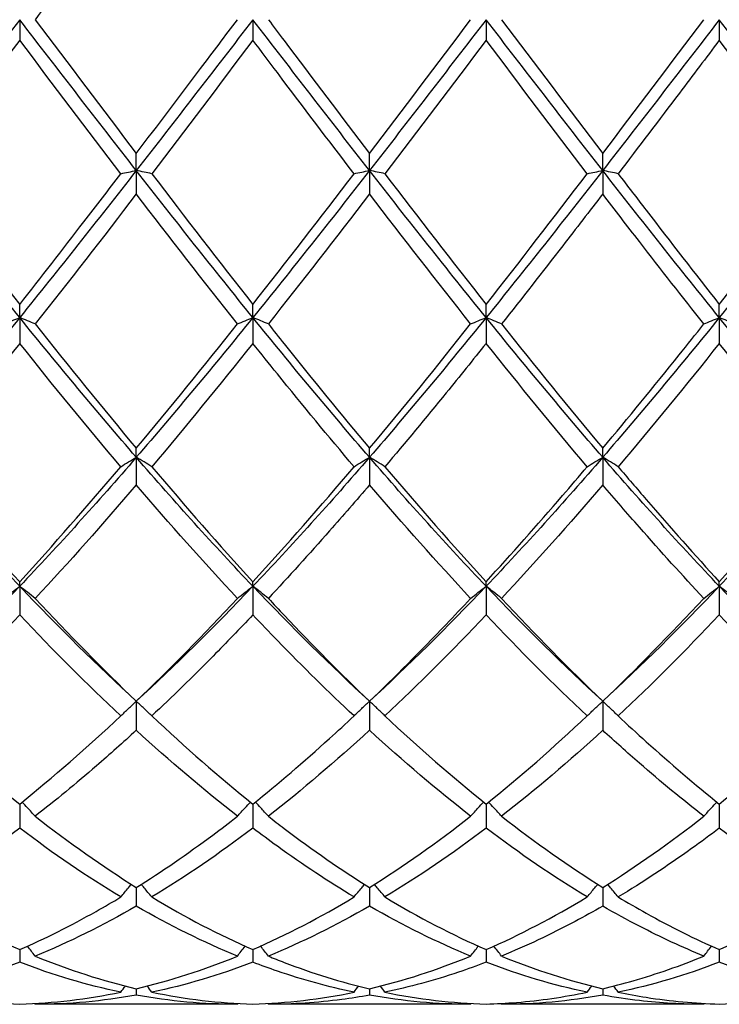
# Model space of a CAD drawing. Units: millimetres. Extents: x 19 to 674, y 19 to 471.
# Drawn here: x 543 to 550, y 322 to 331 of the extents above; entities that cross this region are included whole.
import ezdxf

# ---------------------------------------------------------------- set-up
doc = ezdxf.new("R2010")
doc.units = ezdxf.units.MM
doc.header["$LTSCALE"] = 2.333333
doc.layers.add('Visible (ISO)', color=7, linetype='Continuous', lineweight=25, true_color=0x00003f)

msp = doc.modelspace()

# ---------------------------------------------------------------- linework, layer by layer
at = {"layer": 'Visible (ISO)'}
for p, q in [((543.3202, 331.1014), (543.3202, 330.9035)), ((545.5702, 331.1014), (545.5702, 330.9035)), ((547.8202, 331.1014), (547.8202, 330.9035)), ((550.0702, 331.1014), (550.0702, 330.9035)), ((544.4452, 329.6466), (544.4452, 329.8111)), ((546.6952, 329.6466), (546.6952, 329.8111)), ((548.9452, 329.6466), (548.9452, 329.8111)), ((544.4452, 329.6466), (544.4452, 329.4201)), ((546.6952, 329.6466), (546.6952, 329.4201)), ((548.9452, 329.6466), (548.9452, 329.4201)), ((543.3202, 328.2275), (543.3202, 328.3546)), ((545.5702, 328.2275), (545.5702, 328.3546)), ((547.8202, 328.2275), (547.8202, 328.3546)), ((550.0702, 328.2275), (550.0702, 328.3546)), ((543.3202, 328.2275), (543.3202, 327.9781)), ((545.5702, 328.2275), (545.5702, 327.9781)), ((547.8202, 328.2275), (547.8202, 327.9781)), ((550.0702, 328.2275), (550.0702, 327.9781)), ((544.4452, 326.8793), (544.4452, 326.9658)), ((546.6952, 326.8793), (546.6952, 326.9658)), ((548.9452, 326.8793), (548.9452, 326.9658)), ((544.4452, 326.8793), (544.4452, 326.6131)), ((546.6952, 326.8793), (546.6952, 326.6131)), ((548.9452, 326.8793), (548.9452, 326.6131)), ((543.3202, 325.635), (543.3202, 325.6788)), ((545.5702, 325.635), (545.5702, 325.6788)), ((547.8202, 325.635), (547.8202, 325.6788)), ((550.0702, 325.635), (550.0702, 325.6788)), ((543.3202, 325.635), (543.3202, 325.3585)), ((545.5702, 325.635), (545.5702, 325.3585)), ((547.8202, 325.635), (547.8202, 325.3585)), ((550.0702, 325.635), (550.0702, 325.3585)), ((544.4452, 324.5253), (544.4452, 324.2454)), ((546.6952, 324.5253), (546.6952, 324.2454)), ((548.9452, 324.5253), (548.9452, 324.2454)), ((543.3202, 323.5338), (543.3202, 323.3011)), ((545.5702, 323.5338), (545.5702, 323.3011)), ((547.8202, 323.5338), (547.8202, 323.3011)), ((550.0702, 323.5338), (550.0702, 323.3011)), ((544.4452, 322.7285), (544.4452, 322.5488)), ((546.6952, 322.7285), (546.6952, 322.5488)), ((548.9452, 322.7285), (548.9452, 322.5488)), ((543.3202, 322.1295), (543.3202, 322.0072)), ((545.5702, 322.1295), (545.5702, 322.0072)), ((547.8202, 322.1295), (547.8202, 322.0072)), ((550.0702, 322.1295), (550.0702, 322.0072)), ((544.4452, 321.7514), (544.4452, 321.6894)), ((546.6952, 321.7514), (546.6952, 321.6894)), ((548.9452, 321.7514), (548.9452, 321.6894)), ((545.421, 321.6014), (543.4694, 321.6014)), ((547.671, 321.6014), (545.7194, 321.6014)), ((549.921, 321.6014), (547.9694, 321.6014))]:
    msp.add_line(p, q, dxfattribs=at)
for points, knots in [([(544.4452, 332.3917), (544.278, 332.172), (544.1105, 331.9508), (543.7846, 331.5195), (543.6269, 331.3103), (543.4694, 331.1014)], [1.6655618, 1.6655618, 1.6655618, 1.6655618, 1.7492027, 1.7492027, 1.8279574, 1.8279574, 1.8279574, 1.8279574]), ([(544.4452, 329.8111), (544.6516, 330.0823), (544.8583, 330.3555), (545.1842, 330.7873), (545.3027, 330.9444), (545.421, 331.1014)], [2.2289865, 2.2289865, 2.2289865, 2.2289865, 2.3322703, 2.3322703, 2.3913996, 2.3913996, 2.3913996, 2.3913996]), ([(545.7194, 331.1014), (545.7702, 331.0341), (545.821, 330.9667), (546.1471, 330.5342), (546.4214, 330.1709), (546.6952, 329.8111)], [40.2063316, 40.2063316, 40.2063316, 40.2063316, 40.2316631, 40.2316631, 40.3688409, 40.3688409, 40.3688409, 40.3688409]), ([(543.3202, 330.9035), (543.153, 330.6817), (542.9855, 330.4598), (542.6596, 330.0293), (542.5019, 329.8216), (542.3444, 329.6153)], [1.6655618, 1.6655618, 1.6655618, 1.6655618, 1.7492027, 1.7492027, 1.8279574, 1.8279574, 1.8279574, 1.8279574]), ([(546.546, 329.6153), (546.3, 329.9376), (546.0536, 330.263), (545.7276, 330.6948), (545.6489, 330.7992), (545.5702, 330.9035)], [2.7921429, 2.7921429, 2.7921429, 2.7921429, 2.9153379, 2.9153379, 2.9546025, 2.9546025, 2.9546025, 2.9546025]), ([(550.0702, 330.9035), (549.9421, 330.7336), (549.8139, 330.5637), (549.488, 330.1326), (549.2911, 329.8729), (549.0944, 329.6153)], [1.1021233, 1.1021233, 1.1021233, 1.1021233, 1.1661352, 1.1661352, 1.2645295, 1.2645295, 1.2645295, 1.2645295]), ([(542.3444, 329.6153), (542.356, 329.6002), (542.3675, 329.5851), (542.6938, 329.1579), (543.0073, 328.752), (543.3202, 328.3546)], [39.6428439, 39.6428439, 39.6428439, 39.6428439, 39.6485955, 39.6485955, 39.8054474, 39.8054474, 39.8054474, 39.8054474]), ([(543.3202, 328.3546), (543.5266, 328.6167), (543.7333, 328.8826), (544.0592, 329.3057), (544.1777, 329.4603), (544.296, 329.6153)], [2.2289865, 2.2289865, 2.2289865, 2.2289865, 2.3322703, 2.3322703, 2.3913996, 2.3913996, 2.3913996, 2.3913996]), ([(544.296, 329.6153), (544.3203, 329.6205), (544.3449, 329.6258), (544.3947, 329.6362), (544.4198, 329.6414), (544.4452, 329.6466)], [-0.02495535, -0.02495535, -0.02495535, -0.02495535, -0.01248371, -0.01248371, 0, 0, 0, 0]), ([(544.5944, 329.6153), (544.5701, 329.6205), (544.5455, 329.6258), (544.4957, 329.6362), (544.4706, 329.6414), (544.4452, 329.6466)], [-0.02495535, -0.02495535, -0.02495535, -0.02495535, -0.01248371, -0.01248371, 0, 0, 0, 0]), ([(546.546, 329.6153), (546.5703, 329.6205), (546.5949, 329.6258), (546.6447, 329.6362), (546.6698, 329.6414), (546.6952, 329.6466)], [-0.02495535, -0.02495535, -0.02495535, -0.02495535, -0.01248371, -0.01248371, 0, 0, 0, 0]), ([(546.8444, 329.6153), (546.8201, 329.6205), (546.7955, 329.6258), (546.7457, 329.6362), (546.7206, 329.6414), (546.6952, 329.6466)], [-0.02495535, -0.02495535, -0.02495535, -0.02495535, -0.01248371, -0.01248371, 0, 0, 0, 0]), ([(548.796, 329.6153), (548.8203, 329.6205), (548.8449, 329.6258), (548.8947, 329.6362), (548.9198, 329.6414), (548.9452, 329.6466)], [-0.02495535, -0.02495535, -0.02495535, -0.02495535, -0.01248371, -0.01248371, 0, 0, 0, 0]), ([(549.0944, 329.6153), (549.0701, 329.6205), (549.0455, 329.6258), (548.9957, 329.6362), (548.9706, 329.6414), (548.9452, 329.6466)], [-0.02495535, -0.02495535, -0.02495535, -0.02495535, -0.01248371, -0.01248371, 0, 0, 0, 0]), ([(549.0944, 329.6153), (549.1844, 329.4974), (549.2745, 329.3798), (549.6004, 328.9556), (549.8355, 328.6526), (550.0702, 328.3546)], [40.7698014, 40.7698014, 40.7698014, 40.7698014, 40.8147307, 40.8147307, 40.9322447, 40.9322447, 40.9322447, 40.9322447]), ([(550.0702, 328.3546), (550.3157, 328.6663), (550.5616, 328.9835), (550.8876, 329.408), (550.9668, 329.5116), (551.046, 329.6153)], [2.7923985, 2.7923985, 2.7923985, 2.7923985, 2.9153379, 2.9153379, 2.9548509, 2.9548509, 2.9548509, 2.9548509]), ([(548.9452, 329.4201), (548.8171, 329.2529), (548.6889, 329.0863), (548.363, 328.6656), (548.1661, 328.4138), (547.9694, 328.1657)], [1.1021233, 1.1021233, 1.1021233, 1.1021233, 1.1661352, 1.1661352, 1.2645295, 1.2645295, 1.2645295, 1.2645295]), ([(549.921, 328.1657), (549.7141, 328.4267), (549.5069, 328.6918), (549.181, 329.113), (549.063, 329.2663), (548.9452, 329.4201)], [2.228731, 2.228731, 2.228731, 2.228731, 2.3322703, 2.3322703, 2.3911445, 2.3911445, 2.3911445, 2.3911445]), ([(543.171, 328.1657), (543.1953, 328.1762), (543.2199, 328.1865), (543.2697, 328.2071), (543.2948, 328.2174), (543.3202, 328.2275)], [-0.02495535, -0.02495535, -0.02495535, -0.02495535, -0.01248371, -0.01248371, 0, 0, 0, 0]), ([(543.4694, 328.1657), (543.4451, 328.1762), (543.4205, 328.1865), (543.3707, 328.2071), (543.3456, 328.2174), (543.3202, 328.2275)], [-0.02495535, -0.02495535, -0.02495535, -0.02495535, -0.01248371, -0.01248371, 0, 0, 0, 0]), ([(545.421, 328.1657), (545.4453, 328.1762), (545.4699, 328.1865), (545.5197, 328.2071), (545.5448, 328.2174), (545.5702, 328.2275)], [-0.02495535, -0.02495535, -0.02495535, -0.02495535, -0.01248371, -0.01248371, 0, 0, 0, 0]), ([(545.7194, 328.1657), (545.6951, 328.1762), (545.6705, 328.1865), (545.6207, 328.2071), (545.5956, 328.2174), (545.5702, 328.2275)], [-0.02495535, -0.02495535, -0.02495535, -0.02495535, -0.01248371, -0.01248371, 0, 0, 0, 0]), ([(547.671, 328.1657), (547.6953, 328.1762), (547.7199, 328.1865), (547.7697, 328.2071), (547.7948, 328.2174), (547.8202, 328.2275)], [-0.02495535, -0.02495535, -0.02495535, -0.02495535, -0.01248371, -0.01248371, 0, 0, 0, 0]), ([(547.9694, 328.1657), (547.9451, 328.1762), (547.9205, 328.1865), (547.8707, 328.2071), (547.8456, 328.2174), (547.8202, 328.2275)], [-0.02495535, -0.02495535, -0.02495535, -0.02495535, -0.01248371, -0.01248371, 0, 0, 0, 0]), ([(549.921, 328.1657), (549.9453, 328.1762), (549.9699, 328.1865), (550.0197, 328.2071), (550.0448, 328.2174), (550.0702, 328.2275)], [-0.02495535, -0.02495535, -0.02495535, -0.02495535, -0.01248371, -0.01248371, 0, 0, 0, 0]), ([(550.2194, 328.1657), (550.1951, 328.1762), (550.1705, 328.1865), (550.1207, 328.2071), (550.0956, 328.2174), (550.0702, 328.2275)], [-0.02495535, -0.02495535, -0.02495535, -0.02495535, -0.01248371, -0.01248371, 0, 0, 0, 0]), ([(545.7194, 328.1657), (545.7702, 328.1017), (545.821, 328.0378), (546.1471, 327.6294), (546.4214, 327.2928), (546.6952, 326.9658)], [40.2063316, 40.2063316, 40.2063316, 40.2063316, 40.2316631, 40.2316631, 40.3688409, 40.3688409, 40.3688409, 40.3688409]), ([(548.9452, 326.9658), (549.1907, 327.2589), (549.4366, 327.5599), (549.7626, 327.9665), (549.8418, 328.0659), (549.921, 328.1657)], [2.7923985, 2.7923985, 2.7923985, 2.7923985, 2.9153379, 2.9153379, 2.9548509, 2.9548509, 2.9548509, 2.9548509]), ([(546.546, 326.7885), (546.3, 327.0792), (546.0536, 327.3781), (545.7276, 327.7816), (545.6489, 327.8796), (545.5702, 327.9781)], [2.7921429, 2.7921429, 2.7921429, 2.7921429, 2.9153379, 2.9153379, 2.9546025, 2.9546025, 2.9546025, 2.9546025]), ([(547.8202, 327.9781), (547.6921, 327.8177), (547.5639, 327.6585), (547.238, 327.2585), (547.0411, 327.0209), (546.8444, 326.7885)], [1.1021233, 1.1021233, 1.1021233, 1.1021233, 1.1661352, 1.1661352, 1.2645295, 1.2645295, 1.2645295, 1.2645295]), ([(544.296, 326.7885), (544.3203, 326.8038), (544.3449, 326.819), (544.3947, 326.8493), (544.4198, 326.8643), (544.4452, 326.8793)], [-0.02495535, -0.02495535, -0.02495535, -0.02495535, -0.01248371, -0.01248371, 0, 0, 0, 0]), ([(544.5944, 326.7885), (544.5701, 326.8038), (544.5455, 326.819), (544.4957, 326.8493), (544.4706, 326.8643), (544.4452, 326.8793)], [-0.02495535, -0.02495535, -0.02495535, -0.02495535, -0.01248371, -0.01248371, 0, 0, 0, 0]), ([(546.546, 326.7885), (546.5703, 326.8038), (546.5949, 326.819), (546.6447, 326.8493), (546.6698, 326.8643), (546.6952, 326.8793)], [-0.02495535, -0.02495535, -0.02495535, -0.02495535, -0.01248371, -0.01248371, 0, 0, 0, 0]), ([(546.8444, 326.7885), (546.8201, 326.8038), (546.7955, 326.819), (546.7457, 326.8493), (546.7206, 326.8643), (546.6952, 326.8793)], [-0.02495535, -0.02495535, -0.02495535, -0.02495535, -0.01248371, -0.01248371, 0, 0, 0, 0]), ([(548.796, 326.7885), (548.8203, 326.8038), (548.8449, 326.819), (548.8947, 326.8493), (548.9198, 326.8643), (548.9452, 326.8793)], [-0.02495535, -0.02495535, -0.02495535, -0.02495535, -0.01248371, -0.01248371, 0, 0, 0, 0]), ([(549.0944, 326.7885), (549.0701, 326.8038), (549.0455, 326.819), (548.9957, 326.8493), (548.9706, 326.8643), (548.9452, 326.8793)], [-0.02495535, -0.02495535, -0.02495535, -0.02495535, -0.01248371, -0.01248371, 0, 0, 0, 0]), ([(542.3444, 326.7885), (542.356, 326.7749), (542.3675, 326.7612), (542.6938, 326.3766), (543.0073, 326.0196), (543.3202, 325.6788)], [39.6428439, 39.6428439, 39.6428439, 39.6428439, 39.6485955, 39.6485955, 39.8054474, 39.8054474, 39.8054474, 39.8054474]), ([(547.8202, 325.6788), (548.0657, 325.9462), (548.3116, 326.2236), (548.6376, 326.6021), (548.7168, 326.6949), (548.796, 326.7885)], [2.7923985, 2.7923985, 2.7923985, 2.7923985, 2.9153379, 2.9153379, 2.9548509, 2.9548509, 2.9548509, 2.9548509]), ([(549.0944, 326.7885), (549.1844, 326.6822), (549.2745, 326.5768), (549.6004, 326.1992), (549.8355, 325.9344), (550.0702, 325.6788)], [40.7698014, 40.7698014, 40.7698014, 40.7698014, 40.8147307, 40.8147307, 40.9322447, 40.9322447, 40.9322447, 40.9322447]), ([(546.6952, 326.6131), (546.5671, 326.4633), (546.4389, 326.3156), (546.113, 325.9461), (545.9161, 325.7284), (545.7194, 325.5174)], [1.1021233, 1.1021233, 1.1021233, 1.1021233, 1.1661352, 1.1661352, 1.2645295, 1.2645295, 1.2645295, 1.2645295]), ([(549.921, 325.5174), (549.7141, 325.7394), (549.5069, 325.9688), (549.181, 326.3392), (549.063, 326.4753), (548.9452, 326.6131)], [2.228731, 2.228731, 2.228731, 2.228731, 2.3322703, 2.3322703, 2.3911445, 2.3911445, 2.3911445, 2.3911445]), ([(543.171, 325.5174), (543.1953, 325.5372), (543.2199, 325.5569), (543.2697, 325.5961), (543.2948, 325.6156), (543.3202, 325.635)], [-0.02495535, -0.02495535, -0.02495535, -0.02495535, -0.01248371, -0.01248371, 0, 0, 0, 0]), ([(543.4694, 325.5174), (543.4451, 325.5372), (543.4205, 325.5569), (543.3707, 325.5961), (543.3456, 325.6156), (543.3202, 325.635)], [-0.02495535, -0.02495535, -0.02495535, -0.02495535, -0.01248371, -0.01248371, 0, 0, 0, 0]), ([(545.421, 325.5174), (545.4453, 325.5372), (545.4699, 325.5569), (545.5197, 325.5961), (545.5448, 325.6156), (545.5702, 325.635)], [-0.02495535, -0.02495535, -0.02495535, -0.02495535, -0.01248371, -0.01248371, 0, 0, 0, 0]), ([(545.7194, 325.5174), (545.6951, 325.5372), (545.6705, 325.5569), (545.6207, 325.5961), (545.5956, 325.6156), (545.5702, 325.635)], [-0.02495535, -0.02495535, -0.02495535, -0.02495535, -0.01248371, -0.01248371, 0, 0, 0, 0]), ([(547.671, 325.5174), (547.6953, 325.5372), (547.7199, 325.5569), (547.7697, 325.5961), (547.7948, 325.6156), (547.8202, 325.635)], [-0.02495535, -0.02495535, -0.02495535, -0.02495535, -0.01248371, -0.01248371, 0, 0, 0, 0]), ([(547.9694, 325.5174), (547.9451, 325.5372), (547.9205, 325.5569), (547.8707, 325.5961), (547.8456, 325.6156), (547.8202, 325.635)], [-0.02495535, -0.02495535, -0.02495535, -0.02495535, -0.01248371, -0.01248371, 0, 0, 0, 0]), ([(549.921, 325.5174), (549.9453, 325.5372), (549.9699, 325.5569), (550.0197, 325.5961), (550.0448, 325.6156), (550.0702, 325.635)], [-0.02495535, -0.02495535, -0.02495535, -0.02495535, -0.01248371, -0.01248371, 0, 0, 0, 0]), ([(550.2194, 325.5174), (550.1951, 325.5372), (550.1705, 325.5569), (550.1207, 325.5961), (550.0956, 325.6156), (550.0702, 325.635)], [-0.02495535, -0.02495535, -0.02495535, -0.02495535, -0.01248371, -0.01248371, 0, 0, 0, 0]), ([(545.7194, 325.5174), (545.7702, 325.463), (545.821, 325.4089), (546.1471, 325.0644), (546.4214, 324.7874), (546.6952, 324.5253)], [40.2063316, 40.2063316, 40.2063316, 40.2063316, 40.2316631, 40.2316631, 40.3688409, 40.3688409, 40.3688409, 40.3688409]), ([(546.6952, 324.5253), (546.9407, 324.7603), (547.1866, 325.0073), (547.5126, 325.3485), (547.5918, 325.4325), (547.671, 325.5174)], [2.7923985, 2.7923985, 2.7923985, 2.7923985, 2.9153379, 2.9153379, 2.9548509, 2.9548509, 2.9548509, 2.9548509]), ([(545.5702, 325.3585), (545.4421, 325.2232), (545.3139, 325.0904), (544.988, 324.7606), (544.7911, 324.5683), (544.5944, 324.3839)], [1.1021233, 1.1021233, 1.1021233, 1.1021233, 1.1661352, 1.1661352, 1.2645295, 1.2645295, 1.2645295, 1.2645295]), ([(546.546, 324.3839), (546.3, 324.6146), (546.0536, 324.8576), (545.7276, 325.1933), (545.6489, 325.2754), (545.5702, 325.3585)], [2.7921429, 2.7921429, 2.7921429, 2.7921429, 2.9153379, 2.9153379, 2.9546025, 2.9546025, 2.9546025, 2.9546025]), ([(544.296, 324.3839), (544.3203, 324.4077), (544.3449, 324.4314), (544.3947, 324.4786), (544.4198, 324.502), (544.4452, 324.5253)], [-0.02495535, -0.02495535, -0.02495535, -0.02495535, -0.01248371, -0.01248371, 0, 0, 0, 0]), ([(544.5944, 324.3839), (544.5701, 324.4077), (544.5455, 324.4314), (544.4957, 324.4786), (544.4706, 324.502), (544.4452, 324.5253)], [-0.02495535, -0.02495535, -0.02495535, -0.02495535, -0.01248371, -0.01248371, 0, 0, 0, 0]), ([(546.546, 324.3839), (546.5703, 324.4077), (546.5949, 324.4314), (546.6447, 324.4786), (546.6698, 324.502), (546.6952, 324.5253)], [-0.02495535, -0.02495535, -0.02495535, -0.02495535, -0.01248371, -0.01248371, 0, 0, 0, 0]), ([(546.8444, 324.3839), (546.8201, 324.4077), (546.7955, 324.4314), (546.7457, 324.4786), (546.7206, 324.502), (546.6952, 324.5253)], [-0.02495535, -0.02495535, -0.02495535, -0.02495535, -0.01248371, -0.01248371, 0, 0, 0, 0]), ([(548.796, 324.3839), (548.8203, 324.4077), (548.8449, 324.4314), (548.8947, 324.4786), (548.9198, 324.502), (548.9452, 324.5253)], [-0.02495535, -0.02495535, -0.02495535, -0.02495535, -0.01248371, -0.01248371, 0, 0, 0, 0]), ([(549.0944, 324.3839), (549.0701, 324.4077), (549.0455, 324.4314), (548.9957, 324.4786), (548.9706, 324.502), (548.9452, 324.5253)], [-0.02495535, -0.02495535, -0.02495535, -0.02495535, -0.01248371, -0.01248371, 0, 0, 0, 0]), ([(542.3444, 324.3839), (542.356, 324.3731), (542.3675, 324.3623), (542.6938, 324.0577), (543.0073, 323.7847), (543.3202, 323.5338)], [39.6428439, 39.6428439, 39.6428439, 39.6428439, 39.6485955, 39.6485955, 39.8054474, 39.8054474, 39.8054474, 39.8054474]), ([(545.5702, 323.5338), (545.8157, 323.7306), (546.0616, 323.9411), (546.3876, 324.2366), (546.4668, 324.3096), (546.546, 324.3839)], [2.7923985, 2.7923985, 2.7923985, 2.7923985, 2.9153379, 2.9153379, 2.9548509, 2.9548509, 2.9548509, 2.9548509]), ([(549.0944, 324.3839), (549.1844, 324.2995), (549.2745, 324.2166), (549.6004, 323.9227), (549.8355, 323.7219), (550.0702, 323.5338)], [40.7698014, 40.7698014, 40.7698014, 40.7698014, 40.8147307, 40.8147307, 40.9322447, 40.9322447, 40.9322447, 40.9322447]), ([(544.4452, 324.2454), (544.3171, 324.1278), (544.1889, 324.0133), (543.863, 323.7313), (543.6661, 323.569), (543.4694, 323.4157)], [1.1021233, 1.1021233, 1.1021233, 1.1021233, 1.1661352, 1.1661352, 1.2645295, 1.2645295, 1.2645295, 1.2645295]), ([(549.921, 323.4157), (549.7141, 323.577), (549.5069, 323.7482), (549.181, 324.0317), (549.063, 324.1372), (548.9452, 324.2454)], [2.228731, 2.228731, 2.228731, 2.228731, 2.3322703, 2.3322703, 2.3911445, 2.3911445, 2.3911445, 2.3911445]), ([(543.4694, 323.4157), (543.4451, 323.443), (543.4205, 323.4701), (543.3785, 323.5157), (543.3612, 323.5342), (543.3438, 323.5527)], [-0.02495535, -0.02495535, -0.02495535, -0.02495535, -0.01248371, -0.01248371, -0.00387205, -0.00387205, -0.00387205, -0.00387205]), ([(545.421, 323.4157), (545.4453, 323.443), (545.4699, 323.4701), (545.512, 323.5157), (545.5293, 323.5342), (545.5467, 323.5527)], [-0.02495535, -0.02495535, -0.02495535, -0.02495535, -0.01248371, -0.01248371, -0.00387205, -0.00387205, -0.00387205, -0.00387205]), ([(545.7194, 323.4157), (545.6951, 323.443), (545.6705, 323.4701), (545.6285, 323.5157), (545.6112, 323.5342), (545.5938, 323.5527)], [-0.02495535, -0.02495535, -0.02495535, -0.02495535, -0.01248371, -0.01248371, -0.00387205, -0.00387205, -0.00387205, -0.00387205]), ([(547.671, 323.4157), (547.6953, 323.443), (547.7199, 323.4701), (547.762, 323.5157), (547.7793, 323.5342), (547.7967, 323.5527)], [-0.02495535, -0.02495535, -0.02495535, -0.02495535, -0.01248371, -0.01248371, -0.00387205, -0.00387205, -0.00387205, -0.00387205]), ([(547.9694, 323.4157), (547.9451, 323.443), (547.9205, 323.4701), (547.8785, 323.5157), (547.8612, 323.5342), (547.8438, 323.5527)], [-0.02495535, -0.02495535, -0.02495535, -0.02495535, -0.01248371, -0.01248371, -0.00387205, -0.00387205, -0.00387205, -0.00387205]), ([(549.921, 323.4157), (549.9453, 323.443), (549.9699, 323.4701), (550.012, 323.5157), (550.0293, 323.5342), (550.0467, 323.5527)], [-0.02495535, -0.02495535, -0.02495535, -0.02495535, -0.01248371, -0.01248371, -0.00387205, -0.00387205, -0.00387205, -0.00387205]), ([(544.4452, 322.7285), (544.6907, 322.8824), (544.9366, 323.0513), (545.2626, 323.2937), (545.3418, 323.354), (545.421, 323.4157)], [2.7923985, 2.7923985, 2.7923985, 2.7923985, 2.9153379, 2.9153379, 2.9548509, 2.9548509, 2.9548509, 2.9548509]), ([(545.7194, 323.4157), (545.7702, 323.3762), (545.821, 323.3371), (546.1471, 323.0904), (546.4214, 322.9001), (546.6952, 322.7285)], [40.2063316, 40.2063316, 40.2063316, 40.2063316, 40.2316631, 40.2316631, 40.3688409, 40.3688409, 40.3688409, 40.3688409]), ([(543.3202, 323.3011), (543.1921, 323.2041), (543.0639, 323.1107), (542.738, 322.8834), (542.5411, 322.7553), (542.3444, 322.6368)], [1.1021233, 1.1021233, 1.1021233, 1.1021233, 1.1661352, 1.1661352, 1.2645295, 1.2645295, 1.2645295, 1.2645295]), ([(546.546, 322.6368), (546.3, 322.785), (546.0536, 322.9484), (545.7276, 323.1833), (545.6489, 323.2415), (545.5702, 323.3011)], [2.7921429, 2.7921429, 2.7921429, 2.7921429, 2.9153379, 2.9153379, 2.9546025, 2.9546025, 2.9546025, 2.9546025]), ([(550.0702, 323.3011), (549.9813, 323.2338), (549.8923, 323.1682), (549.5664, 322.9348), (549.3302, 322.7788), (549.0944, 322.6368)], [0.5386696, 0.5386696, 0.5386696, 0.5386696, 0.5830676, 0.5830676, 0.7011144, 0.7011144, 0.7011144, 0.7011144]), ([(544.296, 322.6368), (544.3203, 322.6669), (544.3449, 322.6967), (544.3789, 322.7372), (544.388, 322.7481), (544.3971, 322.7589)], [-0.02495535, -0.02495535, -0.02495535, -0.02495535, -0.01248371, -0.01248371, -0.00792954, -0.00792954, -0.00792954, -0.00792954]), ([(544.5944, 322.6368), (544.5701, 322.6669), (544.5455, 322.6967), (544.5115, 322.7372), (544.5024, 322.7481), (544.4933, 322.7589)], [-0.02495535, -0.02495535, -0.02495535, -0.02495535, -0.01248371, -0.01248371, -0.00792954, -0.00792954, -0.00792954, -0.00792954]), ([(546.546, 322.6368), (546.5703, 322.6669), (546.5949, 322.6967), (546.6289, 322.7372), (546.638, 322.7481), (546.6471, 322.7589)], [-0.02495535, -0.02495535, -0.02495535, -0.02495535, -0.01248371, -0.01248371, -0.00792954, -0.00792954, -0.00792954, -0.00792954]), ([(546.8444, 322.6368), (546.8201, 322.6669), (546.7955, 322.6967), (546.7615, 322.7372), (546.7524, 322.7481), (546.7433, 322.7589)], [-0.02495535, -0.02495535, -0.02495535, -0.02495535, -0.01248371, -0.01248371, -0.00792954, -0.00792954, -0.00792954, -0.00792954]), ([(548.796, 322.6368), (548.8203, 322.6669), (548.8449, 322.6967), (548.8789, 322.7372), (548.888, 322.7481), (548.8971, 322.7589)], [-0.02495535, -0.02495535, -0.02495535, -0.02495535, -0.01248371, -0.01248371, -0.00792954, -0.00792954, -0.00792954, -0.00792954]), ([(549.0944, 322.6368), (549.0701, 322.6669), (549.0455, 322.6967), (549.0115, 322.7372), (549.0024, 322.7481), (548.9933, 322.7589)], [-0.02495535, -0.02495535, -0.02495535, -0.02495535, -0.01248371, -0.01248371, -0.00792954, -0.00792954, -0.00792954, -0.00792954]), ([(542.3444, 322.6368), (542.356, 322.6299), (542.3675, 322.623), (542.6938, 322.4284), (543.0073, 322.266), (543.3202, 322.1295)], [39.6428439, 39.6428439, 39.6428439, 39.6428439, 39.6485955, 39.6485955, 39.8054474, 39.8054474, 39.8054474, 39.8054474]), ([(543.3202, 322.1295), (543.5657, 322.2366), (543.8116, 322.3596), (544.1376, 322.543), (544.2168, 322.5892), (544.296, 322.6368)], [2.7923985, 2.7923985, 2.7923985, 2.7923985, 2.9153379, 2.9153379, 2.9548509, 2.9548509, 2.9548509, 2.9548509]), ([(549.0944, 322.6368), (549.1844, 322.5827), (549.2745, 322.5304), (549.6004, 322.3488), (549.8355, 322.2318), (550.0702, 322.1295)], [40.7698014, 40.7698014, 40.7698014, 40.7698014, 40.8147307, 40.8147307, 40.9322447, 40.9322447, 40.9322447, 40.9322447]), ([(550.0702, 322.1295), (550.1683, 322.1723), (550.2664, 322.2176), (550.5922, 322.3763), (550.8193, 322.5003), (551.046, 322.6368)], [3.3550169, 3.3550169, 3.3550169, 3.3550169, 3.4039769, 3.4039769, 3.5173878, 3.5173878, 3.5173878, 3.5173878]), ([(548.9452, 322.5488), (548.8563, 322.4975), (548.7673, 322.4481), (548.4414, 322.2745), (548.2052, 322.163), (547.9694, 322.0664)], [0.5386696, 0.5386696, 0.5386696, 0.5386696, 0.5830676, 0.5830676, 0.7011144, 0.7011144, 0.7011144, 0.7011144]), ([(549.921, 322.0664), (549.7141, 322.1512), (549.5069, 322.2474), (549.181, 322.4161), (549.063, 322.4808), (548.9452, 322.5488)], [2.2287311, 2.2287311, 2.2287311, 2.2287311, 2.3322703, 2.3322703, 2.3911445, 2.3911445, 2.3911445, 2.3911445]), ([(543.4694, 322.0664), (543.4451, 322.0984), (543.4205, 322.1303), (543.3954, 322.1622), (543.3953, 322.1624), (543.3951, 322.1626)], [-0.02495535, -0.02495535, -0.02495535, -0.02495535, -0.01248371, -0.01248371, -0.01239508, -0.01239508, -0.01239508, -0.01239508]), ([(545.421, 322.0664), (545.4453, 322.0984), (545.4699, 322.1303), (545.495, 322.1622), (545.4952, 322.1624), (545.4953, 322.1626)], [-0.02495535, -0.02495535, -0.02495535, -0.02495535, -0.01248371, -0.01248371, -0.01239508, -0.01239508, -0.01239508, -0.01239508]), ([(545.7194, 322.0664), (545.6951, 322.0984), (545.6705, 322.1303), (545.6454, 322.1622), (545.6453, 322.1624), (545.6451, 322.1626)], [-0.02495535, -0.02495535, -0.02495535, -0.02495535, -0.01248371, -0.01248371, -0.01239508, -0.01239508, -0.01239508, -0.01239508]), ([(547.671, 322.0664), (547.6953, 322.0984), (547.7199, 322.1303), (547.745, 322.1622), (547.7452, 322.1624), (547.7453, 322.1626)], [-0.02495535, -0.02495535, -0.02495535, -0.02495535, -0.01248371, -0.01248371, -0.01239508, -0.01239508, -0.01239508, -0.01239508]), ([(547.9694, 322.0664), (547.9451, 322.0984), (547.9205, 322.1303), (547.8954, 322.1622), (547.8953, 322.1624), (547.8951, 322.1626)], [-0.02495535, -0.02495535, -0.02495535, -0.02495535, -0.01248371, -0.01248371, -0.01239508, -0.01239508, -0.01239508, -0.01239508]), ([(549.921, 322.0664), (549.9453, 322.0984), (549.9699, 322.1303), (549.995, 322.1622), (549.9952, 322.1624), (549.9953, 322.1626)], [-0.02495535, -0.02495535, -0.02495535, -0.02495535, -0.01248371, -0.01248371, -0.01239508, -0.01239508, -0.01239508, -0.01239508]), ([(545.7194, 322.0664), (545.7702, 322.0456), (545.821, 322.0254), (546.1471, 321.9005), (546.4214, 321.8156), (546.6952, 321.7514)], [40.2063316, 40.2063316, 40.2063316, 40.2063316, 40.2316631, 40.2316631, 40.3688409, 40.3688409, 40.3688409, 40.3688409]), ([(548.9452, 321.7514), (549.0433, 321.7744), (549.1414, 321.8001), (549.4672, 321.894), (549.6943, 321.9734), (549.921, 322.0664)], [3.3550169, 3.3550169, 3.3550169, 3.3550169, 3.4039769, 3.4039769, 3.5173878, 3.5173878, 3.5173878, 3.5173878]), ([(546.546, 321.7184), (546.3, 321.7694), (546.0536, 321.8372), (545.7276, 321.9485), (545.6489, 321.977), (545.5702, 322.0072)], [2.7921429, 2.7921429, 2.7921429, 2.7921429, 2.9153379, 2.9153379, 2.9546025, 2.9546025, 2.9546025, 2.9546025]), ([(547.8202, 322.0072), (547.7313, 321.9731), (547.6423, 321.941), (547.3164, 321.8315), (547.0802, 321.7673), (546.8444, 321.7184)], [0.5386696, 0.5386696, 0.5386696, 0.5386696, 0.5830676, 0.5830676, 0.7011144, 0.7011144, 0.7011144, 0.7011144]), ([(542.3444, 321.7184), (542.356, 321.716), (542.3675, 321.7136), (542.6938, 321.648), (543.0073, 321.6121), (543.3202, 321.6035)], [39.6428439, 39.6428439, 39.6428439, 39.6428439, 39.6485955, 39.6485955, 39.8054474, 39.8054474, 39.8054474, 39.8054474]), ([(546.6952, 321.6894), (546.6063, 321.6734), (546.5173, 321.6596), (546.1914, 321.6168), (545.9552, 321.6014), (545.7194, 321.6014)], [0.5386696, 0.5386696, 0.5386696, 0.5386696, 0.5830676, 0.5830676, 0.7011144, 0.7011144, 0.7011144, 0.7011144]), ([(547.8202, 321.6035), (547.9183, 321.6062), (548.0164, 321.6116), (548.3422, 321.6383), (548.5693, 321.6713), (548.796, 321.7184)], [3.3550169, 3.3550169, 3.3550169, 3.3550169, 3.4039769, 3.4039769, 3.5173878, 3.5173878, 3.5173878, 3.5173878]), ([(549.921, 321.6014), (549.7141, 321.6014), (549.5069, 321.6133), (549.181, 321.6508), (549.063, 321.6682), (548.9452, 321.6894)], [2.2287311, 2.2287311, 2.2287311, 2.2287311, 2.3322703, 2.3322703, 2.3911445, 2.3911445, 2.3911445, 2.3911445]), ([(549.0944, 321.7184), (549.1844, 321.6997), (549.2745, 321.6832), (549.6004, 321.6318), (549.8355, 321.61), (550.0702, 321.6035)], [40.7698014, 40.7698014, 40.7698014, 40.7698014, 40.8147307, 40.8147307, 40.9322447, 40.9322447, 40.9322447, 40.9322447])]:
    msp.add_open_spline(points, degree=3, knots=knots, dxfattribs=at)
for points in [[(543.3202, 331.1014), (542.9452, 330.6145), (542.5702, 330.1275), (542.1952, 329.6466)], [(544.4452, 329.6466), (544.0702, 330.1275), (543.6952, 330.6145), (543.3202, 331.1014)], [(543.4694, 331.1014), (543.795, 330.6696), (544.12, 330.2385), (544.4452, 329.8111)], [(545.5702, 331.1014), (545.1952, 330.6145), (544.8202, 330.1275), (544.4452, 329.6466)], [(546.6952, 329.6466), (546.3202, 330.1275), (545.9452, 330.6145), (545.5702, 331.1014)], [(547.8202, 331.1014), (547.4452, 330.6145), (547.0702, 330.1275), (546.6952, 329.6466)], [(546.6952, 329.8111), (547.0212, 330.2395), (547.3462, 330.6706), (547.671, 331.1014)], [(548.9452, 329.6466), (548.5702, 330.1275), (548.1952, 330.6145), (547.8202, 331.1014)], [(547.9694, 331.1014), (548.2942, 330.6707), (548.6192, 330.2395), (548.9452, 329.8111)], [(550.0702, 331.1014), (549.6952, 330.6145), (549.3202, 330.1275), (548.9452, 329.6466)], [(548.9452, 329.8111), (549.2703, 330.2383), (549.5953, 330.6694), (549.921, 331.1014)], [(551.1952, 329.6466), (550.8202, 330.1275), (550.4452, 330.6145), (550.0702, 331.1014)], [(544.296, 329.6153), (543.9708, 330.0413), (543.6458, 330.4717), (543.3202, 330.9035)], [(545.5702, 330.9035), (545.2453, 330.4726), (544.9203, 330.0422), (544.5944, 329.6153)], [(547.8202, 330.9035), (547.4944, 330.4714), (547.1694, 330.041), (546.8444, 329.6153)], [(548.796, 329.6153), (548.47, 330.0423), (548.145, 330.4727), (547.8202, 330.9035)], [(551.046, 329.6153), (550.721, 330.0411), (550.396, 330.4715), (550.0702, 330.9035)], [(543.3202, 328.2275), (542.9452, 328.6907), (542.5702, 329.1656), (542.1952, 329.6466)], [(544.4452, 329.6466), (544.0702, 329.1656), (543.6952, 328.6907), (543.3202, 328.2275)], [(545.5702, 328.2275), (545.1952, 328.6907), (544.8202, 329.1656), (544.4452, 329.6466)], [(544.5944, 329.6153), (544.9191, 329.1899), (545.2441, 328.7687), (545.5702, 328.3546)], [(546.6952, 329.6466), (546.3202, 329.1656), (545.9452, 328.6907), (545.5702, 328.2275)], [(545.5702, 328.3546), (545.8962, 328.7685), (546.2212, 329.1897), (546.546, 329.6153)], [(547.8202, 328.2275), (547.4452, 328.6907), (547.0702, 329.1656), (546.6952, 329.6466)], [(546.8444, 329.6153), (547.17, 329.1887), (547.4951, 328.7675), (547.8202, 328.3546)], [(548.9452, 329.6466), (548.5702, 329.1656), (548.1952, 328.6907), (547.8202, 328.2275)], [(547.8202, 328.3546), (548.1453, 328.7674), (548.4703, 329.1886), (548.796, 329.6153)], [(550.0702, 328.2275), (549.6952, 328.6907), (549.3202, 329.1656), (548.9452, 329.6466)], [(551.1952, 329.6466), (550.8202, 329.1656), (550.4452, 328.6907), (550.0702, 328.2275)], [(544.4452, 329.4201), (544.1203, 328.9959), (543.7953, 328.5768), (543.4694, 328.1657)], [(545.421, 328.1657), (545.0949, 328.5771), (544.7699, 328.9962), (544.4452, 329.4201)], [(546.6952, 329.4201), (546.3694, 328.9948), (546.0444, 328.5757), (545.7194, 328.1657)], [(547.671, 328.1657), (547.3459, 328.5759), (547.0209, 328.9949), (546.6952, 329.4201)], [(543.3202, 328.2275), (542.9452, 327.7644), (542.5702, 327.3132), (542.1952, 326.8793)], [(544.4452, 326.8793), (544.0702, 327.3132), (543.6952, 327.7644), (543.3202, 328.2275)], [(545.5702, 328.2275), (545.1952, 327.7644), (544.8202, 327.3132), (544.4452, 326.8793)], [(546.6952, 326.8793), (546.3202, 327.3132), (545.9452, 327.7644), (545.5702, 328.2275)], [(547.8202, 328.2275), (547.4452, 327.7644), (547.0702, 327.3132), (546.6952, 326.8793)], [(548.9452, 326.8793), (548.5702, 327.3132), (548.1952, 327.7644), (547.8202, 328.2275)], [(550.0702, 328.2275), (549.6952, 327.7644), (549.3202, 327.3132), (548.9452, 326.8793)], [(551.1952, 326.8793), (550.8202, 327.3132), (550.4452, 327.7644), (550.0702, 328.2275)], [(543.4694, 328.1657), (543.795, 327.7551), (544.12, 327.3542), (544.4452, 326.9658)], [(544.4452, 326.9658), (544.7712, 327.355), (545.0962, 327.756), (545.421, 328.1657)], [(546.6952, 326.9658), (547.0203, 327.354), (547.3453, 327.7549), (547.671, 328.1657)], [(547.9694, 328.1657), (548.2942, 327.7561), (548.6192, 327.3551), (548.9452, 326.9658)], [(543.3202, 327.9781), (542.9953, 327.5711), (542.6703, 327.1736), (542.3444, 326.7885)], [(544.296, 326.7885), (543.9708, 327.1728), (543.6458, 327.5703), (543.3202, 327.9781)], [(545.5702, 327.9781), (545.2444, 327.57), (544.9194, 327.1726), (544.5944, 326.7885)], [(548.796, 326.7885), (548.47, 327.1737), (548.145, 327.5712), (547.8202, 327.9781)], [(550.0702, 327.9781), (549.7454, 327.5712), (549.4204, 327.1737), (549.0944, 326.7885)], [(551.046, 326.7885), (550.721, 327.1726), (550.396, 327.5701), (550.0702, 327.9781)], [(543.3202, 325.635), (542.9452, 326.029), (542.5702, 326.4454), (542.1952, 326.8793)], [(544.4452, 326.8793), (544.0702, 326.4454), (543.6952, 326.029), (543.3202, 325.635)], [(545.5702, 325.635), (545.1952, 326.029), (544.8202, 326.4454), (544.4452, 326.8793)], [(546.6952, 326.8793), (546.3202, 326.4454), (545.9452, 326.029), (545.5702, 325.635)], [(547.8202, 325.635), (547.4452, 326.029), (547.0702, 326.4454), (546.6952, 326.8793)], [(548.9452, 326.8793), (548.5702, 326.4454), (548.1952, 326.029), (547.8202, 325.635)], [(550.0702, 325.635), (549.6952, 326.029), (549.3202, 326.4454), (548.9452, 326.8793)], [(551.1952, 326.8793), (550.8202, 326.4454), (550.4452, 326.029), (550.0702, 325.635)], [(543.3202, 325.6788), (543.6462, 326.0338), (543.9712, 326.4046), (544.296, 326.7885)], [(544.5944, 326.7885), (544.9191, 326.4048), (545.2441, 326.034), (545.5702, 325.6788)], [(545.5702, 325.6788), (545.8953, 326.0329), (546.2203, 326.4036), (546.546, 326.7885)], [(546.8444, 326.7885), (547.17, 326.4037), (547.4951, 326.0329), (547.8202, 325.6788)], [(550.0702, 325.6788), (550.396, 326.0337), (550.7211, 326.4045), (551.046, 326.7885)], [(544.4452, 326.6131), (544.1194, 326.2322), (543.7944, 325.8662), (543.4694, 325.5174)], [(545.421, 325.5174), (545.0949, 325.8673), (544.7699, 326.2335), (544.4452, 326.6131)], [(547.671, 325.5174), (547.3459, 325.8663), (547.0209, 326.2324), (546.6952, 326.6131)], [(548.9452, 326.6131), (548.6204, 326.2333), (548.2954, 325.8672), (547.9694, 325.5174)], [(543.3202, 325.635), (542.9452, 325.2411), (542.5702, 324.8696), (542.1952, 324.5253)], [(544.4452, 324.5253), (544.0702, 324.8696), (543.6952, 325.2411), (543.3202, 325.635)], [(545.5702, 325.635), (545.1952, 325.2411), (544.8202, 324.8696), (544.4452, 324.5253)], [(546.6952, 324.5253), (546.3202, 324.8696), (545.9452, 325.2411), (545.5702, 325.635)], [(547.8202, 325.635), (547.4452, 325.2411), (547.0702, 324.8696), (546.6952, 324.5253)], [(548.9452, 324.5253), (548.5702, 324.8696), (548.1952, 325.2411), (547.8202, 325.635)], [(550.0702, 325.635), (549.6952, 325.2411), (549.3202, 324.8696), (548.9452, 324.5253)], [(551.1952, 324.5253), (550.8202, 324.8696), (550.4452, 325.2411), (550.0702, 325.635)], [(543.4694, 325.5174), (543.795, 325.1681), (544.12, 324.8367), (544.4452, 324.5253)], [(544.4452, 324.5253), (544.7703, 324.8365), (545.0953, 325.168), (545.421, 325.5174)], [(547.9694, 325.5174), (548.2942, 325.169), (548.6192, 324.8374), (548.9452, 324.5253)], [(548.9452, 324.5253), (549.271, 324.8372), (549.5961, 325.1688), (549.921, 325.5174)], [(543.3202, 325.3585), (542.9944, 325.0143), (542.6694, 324.6887), (542.3444, 324.3839)], [(544.296, 324.3839), (543.9708, 324.6889), (543.6458, 325.0145), (543.3202, 325.3585)], [(547.8202, 325.3585), (547.4954, 325.0153), (547.1704, 324.6896), (546.8444, 324.3839)], [(548.796, 324.3839), (548.47, 324.6896), (548.145, 325.0153), (547.8202, 325.3585)], [(550.0702, 325.3585), (549.7445, 325.0144), (549.4195, 324.6888), (549.0944, 324.3839)], [(551.046, 324.3839), (550.721, 324.6887), (550.396, 325.0143), (550.0702, 325.3585)], [(543.3202, 323.5338), (543.6453, 323.7944), (543.9703, 324.0784), (544.296, 324.3839)], [(544.5944, 324.3839), (544.9191, 324.0794), (545.2441, 323.7953), (545.5702, 323.5338)], [(546.8444, 324.3839), (547.17, 324.0785), (547.4951, 323.7945), (547.8202, 323.5338)], [(547.8202, 323.5338), (548.146, 323.795), (548.4711, 324.0791), (548.796, 324.3839)], [(550.0702, 323.5338), (550.3952, 323.7943), (550.7202, 324.0783), (551.046, 324.3839)], [(545.421, 323.4157), (545.0949, 323.67), (544.7699, 323.9472), (544.4452, 324.2454)], [(546.6952, 324.2454), (546.3704, 323.9471), (546.0454, 323.6699), (545.7194, 323.4157)], [(547.671, 323.4157), (547.3459, 323.6692), (547.0209, 323.9464), (546.6952, 324.2454)], [(548.9452, 324.2454), (548.6195, 323.9463), (548.2945, 323.6692), (547.9694, 323.4157)], [(543.4694, 323.4157), (543.795, 323.162), (544.12, 322.9324), (544.4452, 322.7285)], [(546.6952, 322.7285), (547.021, 322.9327), (547.3461, 323.1624), (547.671, 323.4157)], [(547.9694, 323.4157), (548.2942, 323.1626), (548.6192, 322.9329), (548.9452, 322.7285)], [(548.9452, 322.7285), (549.2702, 322.9322), (549.5952, 323.1617), (549.921, 323.4157)], [(544.296, 322.6368), (543.9708, 322.8327), (543.6458, 323.0546), (543.3202, 323.3011)], [(545.5702, 323.3011), (545.2454, 323.0551), (544.9204, 322.8331), (544.5944, 322.6368)], [(547.8202, 323.3011), (547.4945, 323.0545), (547.1695, 322.8326), (546.8444, 322.6368)], [(548.796, 322.6368), (548.47, 322.8331), (548.145, 323.0551), (547.8202, 323.3011)], [(551.046, 322.6368), (550.721, 322.8326), (550.396, 323.0544), (550.0702, 323.3011)], [(544.5944, 322.6368), (544.9191, 322.4413), (545.2441, 322.2717), (545.5702, 322.1295)], [(545.5702, 322.1295), (545.896, 322.2716), (546.2211, 322.4412), (546.546, 322.6368)], [(546.8444, 322.6368), (547.17, 322.4408), (547.4951, 322.2713), (547.8202, 322.1295)], [(547.8202, 322.1295), (548.1452, 322.2712), (548.4702, 322.4407), (548.796, 322.6368)], [(544.4452, 322.5488), (544.1204, 322.3613), (543.7954, 322.2), (543.4694, 322.0664)], [(545.421, 322.0664), (545.0949, 322.2), (544.7699, 322.3613), (544.4452, 322.5488)], [(546.6952, 322.5488), (546.3695, 322.3608), (546.0445, 322.1996), (545.7194, 322.0664)], [(547.671, 322.0664), (547.3459, 322.1996), (547.0209, 322.3608), (546.6952, 322.5488)], [(543.4694, 322.0664), (543.795, 321.9329), (544.12, 321.8277), (544.4452, 321.7514)], [(544.4452, 321.7514), (544.771, 321.8279), (545.0961, 321.9332), (545.421, 322.0664)], [(546.6952, 321.7514), (547.0202, 321.8277), (547.3452, 321.9328), (547.671, 322.0664)], [(547.9694, 322.0664), (548.2942, 321.9333), (548.6192, 321.8279), (548.9452, 321.7514)], [(543.3202, 322.0072), (542.9954, 321.8826), (542.6704, 321.786), (542.3444, 321.7184)], [(544.296, 321.7184), (543.9708, 321.7858), (543.6458, 321.8823), (543.3202, 322.0072)], [(545.5702, 322.0072), (545.2445, 321.8823), (544.9195, 321.7858), (544.5944, 321.7184)], [(548.796, 321.7184), (548.47, 321.786), (548.145, 321.8826), (547.8202, 322.0072)], [(550.0702, 322.0072), (549.7455, 321.8826), (549.4205, 321.786), (549.0944, 321.7184)], [(551.046, 321.7184), (550.721, 321.7858), (550.396, 321.8822), (550.0702, 322.0072)], [(544.296, 321.7184), (544.3104, 321.738), (544.3249, 321.7577), (544.3395, 321.7772)], [(544.5944, 321.7184), (544.58, 321.738), (544.5655, 321.7577), (544.551, 321.7772)], [(546.546, 321.7184), (546.5604, 321.738), (546.5749, 321.7577), (546.5895, 321.7772)], [(546.8444, 321.7184), (546.83, 321.738), (546.8155, 321.7577), (546.801, 321.7772)], [(548.796, 321.7184), (548.8104, 321.738), (548.8249, 321.7577), (548.8395, 321.7772)], [(549.0944, 321.7184), (549.08, 321.738), (549.0655, 321.7577), (549.051, 321.7772)], [(543.3202, 321.6035), (543.646, 321.6125), (543.9711, 321.6509), (544.296, 321.7184)], [(544.4452, 321.6894), (544.1195, 321.6308), (543.7945, 321.6014), (543.4694, 321.6014)], [(545.421, 321.6014), (545.0949, 321.6014), (544.7699, 321.6309), (544.4452, 321.6894)], [(544.5944, 321.7184), (544.9191, 321.651), (545.2441, 321.6125), (545.5702, 321.6035)], [(545.5702, 321.6035), (545.8952, 321.6125), (546.2202, 321.6508), (546.546, 321.7184)], [(547.671, 321.6014), (547.3459, 321.6014), (547.0209, 321.6308), (546.6952, 321.6894)], [(546.8444, 321.7184), (547.17, 321.6508), (547.4951, 321.6125), (547.8202, 321.6035)], [(548.9452, 321.6894), (548.6205, 321.6309), (548.2955, 321.6014), (547.9694, 321.6014)], [(550.0702, 321.6035), (550.3957, 321.6125), (550.7207, 321.6509), (551.046, 321.7184)], [(543.4694, 321.6014), (543.4675, 321.6041), (543.4656, 321.6067), (543.4637, 321.6093)], [(545.421, 321.6014), (545.4229, 321.6041), (545.4248, 321.6067), (545.4267, 321.6093)], [(545.7194, 321.6014), (545.7175, 321.6041), (545.7156, 321.6067), (545.7137, 321.6093)], [(547.671, 321.6014), (547.6729, 321.6041), (547.6748, 321.6067), (547.6767, 321.6093)], [(547.9694, 321.6014), (547.9675, 321.6041), (547.9656, 321.6067), (547.9637, 321.6093)], [(549.921, 321.6014), (549.9229, 321.6041), (549.9248, 321.6067), (549.9267, 321.6093)]]:
    msp.add_open_spline(points, degree=3, dxfattribs=at)

doc.saveas('drawing.dxf')
